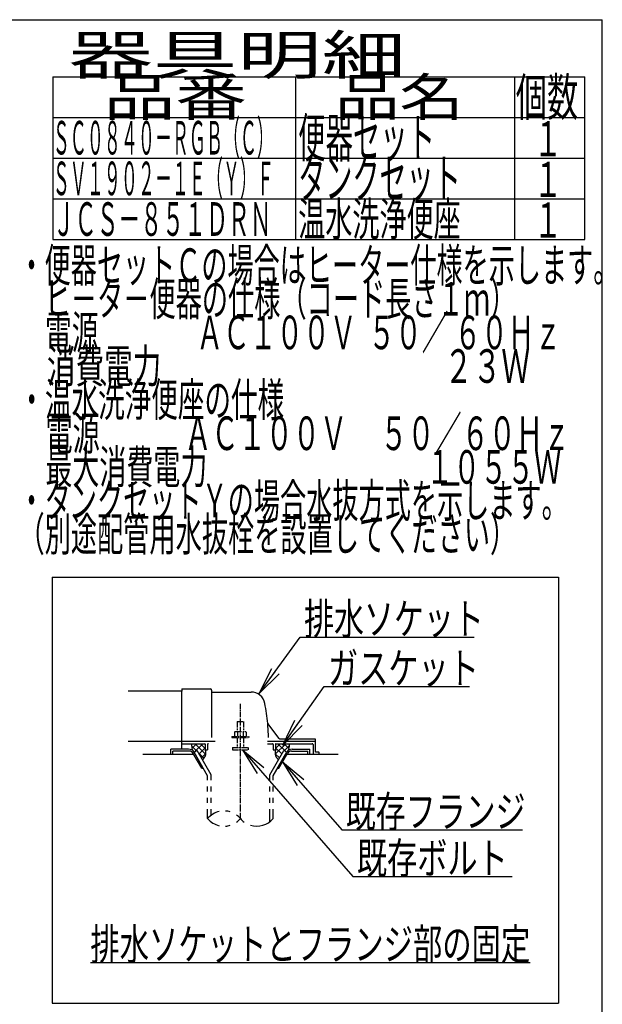
# Model space of a CAD drawing. Extents: x 10 to 2010, y 105 to 2905.
# Drawn here: x 1265 to 2010, y 1646 to 2905 of the extents above; entities that cross this region are included whole.
import ezdxf
from ezdxf.enums import TextEntityAlignment as Align

# ---------------------------------------------------------------- set-up
doc = ezdxf.new("R2010")
doc.units = 0
doc.header["$MEASUREMENT"] = 0
doc.linetypes.add('EXLTYPE3', pattern=[10, 7, -1, 1, -1])
doc.linetypes.add('EXLTYPE4', pattern=[12, 7, -1, 1, -1, 1, -1])
doc.layers.get('0').update_dxf_attribs({"linetype": 'CONTINUOUS'})
for name, color, linetype in [('便器', 7, 'CONTINUOUS'), ('器具明細表', 7, 'CONTINUOUS'), ('枠', 7, 'CONTINUOUS')]:
    doc.layers.add(name, color=color, linetype=linetype)
doc.styles.add('EXCADSTD', font='monotxt', dxfattribs={"bigfont": 'extfont'})
doc.styles.get("Standard").update_dxf_attribs({"font": 'monotxt', "bigfont": 'extfont'})
doc.dimstyles.get("Standard").update_dxf_attribs({"dimtxt": 0.18, "dimasz": 0.18, "dimexe": 0.18, "dimexo": 0.0625, "dimgap": 0.09, "dimtad": 0, "dimtih": 1, "dimtoh": 1, "dimdec": 4, "dimzin": 0, "dimtxsty": 'STANDARD', "dimcen": 0.09, "dimazin": 3, "dimtfac": 1, "dimtdec": 4, "dimtmove": 0, "dimatfit": 3, "dimtolj": 1, "dimtzin": 0})

# ---------------------------------------------------------------- blocks, each defined once
blk = doc.blocks.new('_EX_NORM')
at = {"color": 0, "linetype": 'CONTINUOUS'}
for q in [(-1, 0.166667), (-1, 0), (-1, -0.166667)]:
    blk.add_line((0, 0), q, dxfattribs=at)

msp = doc.modelspace()

# ---------------------------------------------------------------- linework, layer by layer
at = {"layer": '便器', "color": 6, "linetype": 'CONTINUOUS'}
for p, q in [((1306, 2192), (1954, 2192)), ((1306, 2192), (1306, 1647)), ((1954, 2192), (1954, 1647)), ((1491.027771, 1979.000004), (1485.011891, 1972.984124)), ((1499.006621, 1979.000004), (1488.479815, 1968.47202)), ((1489.02355, 1979.000004), (1502.343073, 1965.680867)), ((1495.91284, 1979.000004), (1502.000244, 1972.912876)), ((1581.877977, 1982), (1643.000244, 1982)), ((1604.976939, 1979.000004), (1591.657415, 1965.680867)), ((1598.087648, 1979.000004), (1592.000244, 1972.912876)), ((1594.993867, 1979.000004), (1605.520674, 1968.47202)), ((1602.972717, 1979.000004), (1608.988597, 1972.984124)), ((1480.734375, 1971.99997), (1458, 1971.99997)), ((1458, 1965), (1458, 1971.99997)), ((1481.601074, 1969.49997), (1460.5, 1969.49997)), ((1460.5, 1965), (1460.5, 1969.49997)), ((1484.539953, 1976.269937), (1490.92592, 1969.884259)), ((1497.768066, 1947.5), (1486.798828, 1966.499939)), ((1487.663086, 1968.000488), (1491.55957, 1970.250092)), ((1504.999512, 1937.972565), (1487.663086, 1968.000031)), ((1509.499023, 1939.178162), (1491.55957, 1970.250092)), ((1492.924777, 1967.885494), (1500.305593, 1960.505013)), ((1502.000244, 1973.839207), (1494.067286, 1965.906617)), ((1502.373053, 1966.057963), (1497.051928, 1960.737084)), ((1584.501465, 1939.178162), (1602.440918, 1970.250092)), ((1589.000977, 1937.972565), (1606.337402, 1968.000031)), ((1591.627435, 1966.057963), (1596.94856, 1960.737084)), ((1592.000244, 1973.839207), (1599.933203, 1965.906617)), ((1596.232422, 1947.5), (1607.20166, 1966.499939)), ((1606.337402, 1968.000488), (1602.440918, 1970.250092)), ((1609.460535, 1976.269937), (1603.074568, 1969.884259)), ((1612.399414, 1969.49997), (1633.500488, 1969.49997)), ((1613.266113, 1971.99997), (1636.000488, 1971.99997)), ((1633.500488, 1965), (1633.500488, 1969.49997)), ((1636.000488, 1965), (1636.000488, 1971.99997)), ((1497.768066, 1947.5), (1499.498825, 1947.5)), ((1505.001953, 1937.97226), (1499.501465, 1947.5)), ((1594.501663, 1947.5), (1596.232422, 1947.5)), ((1505.001953, 1932.127991), (1505.001953, 1937.97226)), ((1509.499023, 1932.127991), (1509.499023, 1939.178162)), ((1584.501465, 1932.127991), (1584.501465, 1939.178162)), ((1589.000977, 1932.127991), (1589.000977, 1937.972565)), ((1505.001953, 1917.628021), (1505.001953, 1924.12796)), ((1509.499023, 1917.628021), (1509.499023, 1924.12796)), ((1584.501465, 1917.628021), (1584.501465, 1924.12796)), ((1589.000977, 1917.628021), (1589.000977, 1924.12796)), ((1505.001953, 1903.128052), (1505.001953, 1909.627991)), ((1509.499023, 1903.128052), (1509.499023, 1909.627991)), ((1584.501465, 1903.128052), (1584.501465, 1909.627991)), ((1589.000977, 1903.128052), (1589.000977, 1909.627991)), ((1505.001953, 1883.182373), (1505.001953, 1895.128021)), ((1509.499023, 1887.42393), (1509.499023, 1895.128021)), ((1584.501465, 1878.939056), (1584.501465, 1895.128021)), ((1589.000977, 1883.183899), (1589.000977, 1895.128021)), ((1355, 1699), (1918, 1699)), ((1306, 1647), (1954, 1647))]:
    msp.add_line(p, q, dxfattribs=at)
at = {"layer": '便器', "color": 2, "linetype": 'CONTINUOUS'}
for p, q in [((1472.000244, 2045.999999), (1403.477977, 2045.999999)), ((1472.000244, 2048.500008), (1472.000244, 2046)), ((1472.000244, 2019.999999), (1472.000244, 2046)), ((1472.500236, 2049), (1508.500236, 2049)), ((1510.000236, 2047.5), (1510.000236, 1986.999996)), ((1510.500252, 2044.999995), (1560.651489, 2044.999995)), ((1472.000244, 1971.99997), (1472.000244, 2019.999999)), ((1596.652623, 1985.4), (1582.037625, 2004.886668)), ((1403.477977, 1981.999999), (1472.000244, 1981.999999)), ((1472.000244, 1982), (1514.777977, 1982)), ((1472.000244, 1979.000004), (1501.500252, 1979.000004)), ((1502.000244, 1978.5), (1502.000244, 1971)), ((1505.000244, 1977.999999), (1505.000244, 1971)), ((1581.877977, 1979.000004), (1588.000248, 1979.000004)), ((1589.000244, 1977.999999), (1589.000244, 1971)), ((1592.000244, 1978.5), (1592.000244, 1971)), ((1592.500248, 1979.000004), (1639.000248, 1979.000004)), ((1596.95262, 1985.000004), (1642.500252, 1985.000004)), ((1640.000244, 1977.999999), (1640.000244, 1965)), ((1643.000244, 1968.299997), (1643.000244, 1984.5)), ((1487.664788, 1965), (1422.000244, 1965)), ((1502.000244, 1971), (1505.000244, 1971)), ((1589.000244, 1971), (1592.000244, 1971)), ((1672.000244, 1965), (1606.3357, 1965)), ((1647.575982, 1968), (1643.30025, 1968)), ((1647.875976, 1965), (1647.875976, 1967.700006))]:
    msp.add_line(p, q, dxfattribs=at)
at = {"layer": '便器', "color": 1, "linetype": 'EXLTYPE3'}
msp.add_line((1547.000244, 1883.185334), (1547.000244, 2029.828867), dxfattribs=at)
at = {"layer": '便器', "color": 6, "linetype": 'EXLTYPE4'}
for p, q in [((1543.000244, 2007.566895), (1551.000244, 2007.566895)), ((1543.000244, 2007.566895), (1543.000244, 1994.499996)), ((1551.000244, 2007.566895), (1551.000244, 1994.499996)), ((1540.500244, 1994.499996), (1539.49469, 1993.91943)), ((1539.49469, 1993.91943), (1539.49469, 1987.999996)), ((1540.500244, 1994.499996), (1553.500244, 1994.499996)), ((1543.243927, 1993.91943), (1543.243927, 1987.999996)), ((1550.7565, 1993.91943), (1550.7565, 1987.999996)), ((1553.500305, 1994.499996), (1554.505875, 1993.91943)), ((1554.505768, 1993.91943), (1554.505768, 1987.999996)), ((1536.000244, 1987.999996), (1536.000244, 1986.999996)), ((1536.000244, 1987.999996), (1558.000244, 1987.999996)), ((1536.000244, 1986.999996), (1558.000244, 1986.999996)), ((1543.000244, 1986.999996), (1543.000244, 1974)), ((1551.000244, 1986.999996), (1551.000244, 1974)), ((1558.000244, 1987.999996), (1558.000244, 1986.999996)), ((1537.000244, 1974), (1537.000244, 1971.25)), ((1537.000244, 1974), (1557.000244, 1974)), ((1537.000244, 1971.25), (1557.000244, 1971.25)), ((1557.000244, 1974), (1557.000244, 1971.25))]:
    msp.add_line(p, q, dxfattribs=at)
at = {"layer": '便器', "color": 2, "linetype": 'CONTINUOUS', "flags": 128}
for points in [[(1484.988869, 1979.000004), (1484.949707, 1978.904148), (1484.632324, 1977.856785), (1484.539551, 1977.02747), (1484.588379, 1976.185032), (1484.705566, 1975.173985), (1484.847168, 1974.143406), (1485.361122, 1970.526324)], [(1609.011619, 1979.000004), (1609.050781, 1978.904148), (1609.368164, 1977.856785), (1609.460937, 1977.02747), (1609.412109, 1976.185032), (1609.294922, 1975.173985), (1609.15332, 1974.143406), (1608.639367, 1970.526324)], [(1502.000244, 1971.000004), (1502.142446, 1970.446877), (1502.253628, 1969.871857), (1502.335863, 1969.279418), (1502.391222, 1968.674031), (1502.421777, 1968.06017), (1502.4296, 1967.442307), (1502.416763, 1966.824915), (1502.385337, 1966.212465), (1502.337394, 1965.609432), (1502.275006, 1965.020287), (1502.200244, 1964.449504), (1502.109271, 1963.965323), (1501.976581, 1963.479539), (1501.805173, 1962.995267), (1501.598051, 1962.515624), (1501.358213, 1962.043727), (1501.088663, 1961.58269), (1500.7924, 1961.135632), (1500.472425, 1960.705668), (1500.13174, 1960.295914), (1499.773346, 1959.909487), (1498.332416, 1958.519221)], [(1592.000244, 1971.000004), (1591.858043, 1970.446877), (1591.74686, 1969.871857), (1591.664626, 1969.279418), (1591.609266, 1968.674031), (1591.578711, 1968.06017), (1591.570888, 1967.442307), (1591.583725, 1966.824915), (1591.615151, 1966.212465), (1591.663094, 1965.609432), (1591.725483, 1965.020287), (1591.800244, 1964.449504), (1591.891217, 1963.965323), (1592.023908, 1963.479539), (1592.195315, 1962.995267), (1592.402438, 1962.515624), (1592.642275, 1962.043727), (1592.911826, 1961.58269), (1593.208089, 1961.135632), (1593.528063, 1960.705668), (1593.868748, 1960.295914), (1594.227142, 1959.909487), (1595.668072, 1958.519221)]]:
    msp.add_lwpolyline(points, dxfattribs=at)
at = {"layer": '便器', "color": 2, "linetype": 'CONTINUOUS'}
for centre, radius, start, end in [((1472.500236, 2048.500008), 0.500001, 90.000008, 179.99999), ((1508.500236, 2047.5), 1.5, 359.999995, 89.999997), ((1510.500252, 2045.500008), 0.500001, 179.99999, 269.999999), ((1560.651489, 2026.999995), 18.000003, 11.039739, 89.999984), ((1330.00026, 1982.000004), 253.000008, 5.215901, 11.039711), ((1582.437618, 2005.186674), 0.500004, 185.248055, 216.869801), ((1582.437618, 2005.18667), 0.500004, 185.248055, 216.869801), ((1330.00026, 1982.000004), 253.000008, 1.1324, 5.215901), ((1501.500252, 1978.5), 0.500001, 359.999995, 90.000011), ((1506.000252, 1977.999999), 0.999999, 89.999977, 180.000009), ((1588.000248, 1977.999999), 0.999999, 359.999995, 90.000004), ((1592.500248, 1978.5), 0.500001, 89.999991, 180.000002), ((1597.452621, 1986), 0.999999, 216.869899, 269.999999), ((1639.000248, 1977.999999), 0.999999, 359.999995, 90.000004), ((1642.500252, 1984.5), 0.500001, 359.999995, 90.000011), ((1643.30025, 1968.300009), 0.3, 180.000376, 269.999586), ((1647.575982, 1967.699994), 0.300006, 0.001211, 89.998433)]:
    msp.add_arc(centre, radius, start, end, dxfattribs=at)
at = {"layer": '便器', "color": 6, "linetype": 'CONTINUOUS'}
for centre, radius, start, end in [((1480.734375, 1963.999939), 8.000031, 29.998505, 90.000031), ((1481.601074, 1963.499908), 6.000061, 29.992111, 90.000031), ((1613.266113, 1963.999939), 8.000031, 89.999969, 150.001495), ((1612.399414, 1963.499908), 6.000061, 89.999969, 150.007889), ((1526.00293, 1865.426788), 27.500057, 102.610809, 139.786636), ((1526.00293, 1865.426788), 27.500057, 73.096252, 85.837708), ((1526.00293, 1900.937958), 27.499962, 220.213364, 257.38916), ((1526.00293, 1900.937958), 27.499962, 305.568604, 319.783447), ((1526.00293, 1865.426788), 27.500057, 40.216568, 54.431503), ((1568, 1900.937958), 27.500057, 220.216583, 234.418976), ((1568, 1900.937958), 27.500057, 253.085587, 319.786621), ((1526.00293, 1900.937958), 27.499962, 274.162354, 286.903809)]:
    msp.add_arc(centre, radius, start, end, dxfattribs=at)
at = {"layer": '器具明細表', "color": 6, "linetype": 'CONTINUOUS'}
for p, q in [((1307, 2832), (1988, 2832)), ((1307, 2832), (1307, 2624)), ((1618, 2624), (1618, 2832)), ((1898, 2832), (1898, 2624)), ((1988, 2624), (1988, 2832)), ((1307, 2780), (1988, 2780)), ((1307, 2728), (1988, 2728)), ((1307, 2676), (1988, 2676)), ((1307, 2624), (1988, 2624))]:
    msp.add_line(p, q, dxfattribs=at)
at = {"layer": '枠', "color": 7, "linetype": 'CONTINUOUS'}
for p in [(190, 2905), (2010, 105)]:
    msp.add_line(p, (2010, 2905), dxfattribs=at)

# ---------------------------------------------------------------- texts
at = {"layer": '便器', "color": 2, "linetype": 'CONTINUOUS', "style": 'EXCADSTD'}
for s, height, width, p, p2 in [('ＳＣ０８４０－ＲＧＢ（Ｃ）', 43, 0.425259, (1307, 2732.5), (1589.999988, 2732.5)), ('・便器セットＣの場合はヒーター仕様を示します。', 43, 0.653145, (1263, 2569.500003), (2032.000044, 2569.500003)), ('\u3000ヒ－タ－便器の仕様（コード長さ１ｍ）', 43, 0.654933, (1263, 2526.500003), (1900.000036, 2526.500003)), ('\u3000電源  \u3000\u3000\u3000 ＡＣ１００Ｖ  ５０／ ６０Ｈｚ', 43, 0.587723, (1263, 2483.500003), (1957.500041, 2483.500003)), ('\u3000消費電力\u3000  \u3000    \u3000\u3000\u3000 \u3000 \u3000     ２３Ｗ', 43, 0.49701, (1263, 2440.500003), (1917.500041, 2440.500003)), ('・温水洗浄便座の仕様', 43, 0.664186, (1263, 2397.500003), (1603.000019, 2397.500003)), ('\u3000電源\u3000  \u3000   ＡＣ１００Ｖ\u3000 ５０／６０Ｈｚ', 43, 0.576884, (1263, 2354.500003), (1969.000042, 2354.500003)), ('\u3000最大消費電力\u3000\u3000\u3000\u3000  \u3000 \u3000  \u3000１０５５Ｗ', 43, 0.587723, (1263, 2311.500003), (1957.500041, 2311.500003)), ('・タンクセットＹの場合水抜方式を示します。', 43, 0.653954, (1263, 2268.500003), (1966.00004, 2268.500003)), ('（別途配管用水抜栓を設置してください）', 43, 0.654933, (1263, 2225.500003), (1900.000036, 2225.500003)), ('排水ソケット', 40, 0.805, (1628.51641, 2118.636432), (1858.51641, 2118.636432)), ('ガスケット', 40, 0.8106, (1659.2, 2055.583166), (1852.2, 2055.583166)), ('既存フランジ', 40, 0.805, (1681.9, 1872.207612), (1911.899999, 1872.207612)), ('既存ボルト', 40, 0.8106, (1696.115655, 1812.612205), (1889.115654, 1812.612205)), ('排水ソケットとフランジ部の固定', 40, 0.7882, (1355, 1702.5), (1917.999998, 1702.5))]:
    msp.add_text(s, height=height, dxfattribs=dict(at, width=width)).set_placement(p, p2, align=Align.FIT)
at = {"layer": '器具明細表', "color": 2, "linetype": 'CONTINUOUS', "style": 'EXCADSTD'}
for s, height, width, p, p2 in [('器具明細', 50, 1.8144, (1327, 2835), (1759.000008, 2835)), ('品番', 48, 1.75, (1372, 2782), (1555.32, 2782)), ('品名', 48, 1.575, (1668, 2782), (1832.988, 2782)), ('個数', 48, 0.76125, (1899.5, 2782), (1979.2442, 2782)), ('便器セット', 50, 0.588, (1621, 2729), (1796.00001, 2729)), ('１', 45, 0.84, (1922.549241, 2730.315994), (1958.549241, 2730.315994)), ('ＳＶ１９０２－１Ｅ（Ｙ）Ｆ', 43, 0.425259, (1307, 2680.5), (1589.999988, 2680.5)), ('タンクセット', 50, 0.5824, (1621, 2677), (1829.000011, 2677)), ('１', 45, 0.84, (1922.549241, 2678.315994), (1958.549241, 2678.315994)), ('ＪＣＳ－８５１ＤＲＮ', 43, 0.546977, (1307, 2628.5), (1587.00001, 2628.5)), ('温水洗浄便座', 43, 0.677209, (1621, 2628.5), (1829.000011, 2628.5)), ('１', 45, 0.84, (1922.549241, 2626.315994), (1958.549241, 2626.315994))]:
    msp.add_text(s, height=height, dxfattribs=dict(at, width=width)).set_placement(p, p2, align=Align.FIT)

# ---------------------------------------------------------------- leaders
at = {"layer": '便器', "color": 6, "linetype": 'CONTINUOUS'}
for points in [[(1571.183091, 2043.358758), (1623.54015, 2115.102761), (1846, 2115.102761)], [(1601.26, 1977), (1654.2, 2052.083166), (1840, 2052.083166)], [(1549.8, 1971.25), (1691.115655, 1809.112205), (1895, 1809.112205)], [(1601.0115, 1955.777895), (1676.9, 1868.707612), (1908, 1868.707612)]]:
    msp.add_leader(points, dimstyle='STANDARD', override={"dimasz": 35, "dimldrblk": '_EX_NORM'}, dxfattribs=at)

doc.saveas('drawing.dxf')
